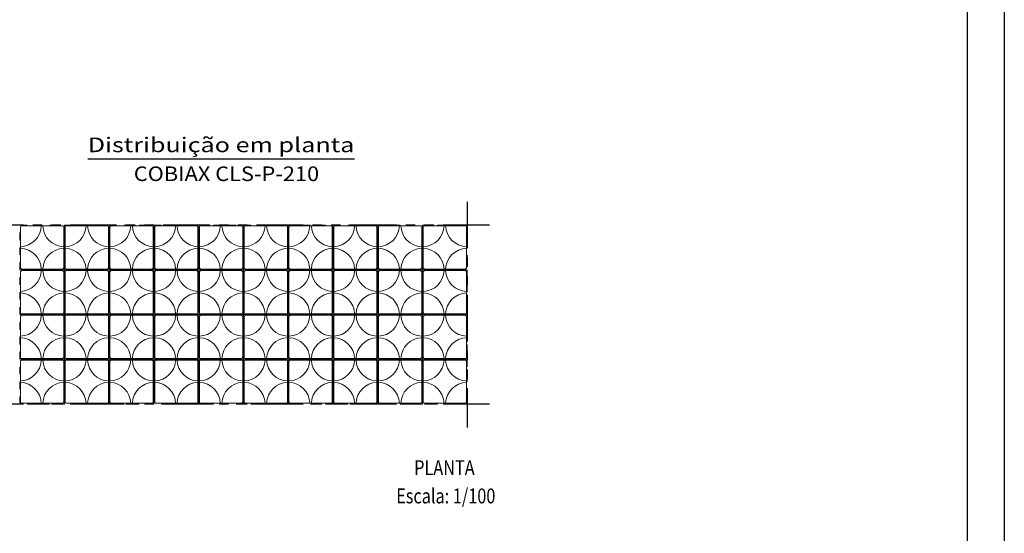
# Model space of a CAD drawing. Units: millimetres. Extents: x 0 to 21, y 0 to 29.7.
# Drawn here: x 7.8 to 21, y 14.9 to 21.7 of the extents above; entities that cross this region are included whole.
import ezdxf
from ezdxf.enums import TextEntityAlignment as Align

# ---------------------------------------------------------------- set-up
doc = ezdxf.new("R2010")
doc.units = ezdxf.units.MM
for name, pattern in [('DOT', [6.35, 0, -6.35]), ('DURCHGE', [0]), ('PHANTOM2', [1.25, 0.625, -0.125, 0.125, -0.125, 0.125, -0.125])]:
    doc.linetypes.add(name, pattern=pattern)
doc.layers.add('0 CobiaxCLS', color=7, linetype='Continuous', lineweight=13)
doc.layers.add('1 Omega', color=180, linetype='Continuous')
doc.styles.add('ARIAL', font='arial.ttf')
doc.styles.add('ROMANS', font='romans.shx')

# ---------------------------------------------------------------- blocks, each defined once
blk = doc.blocks.new('A4')
at = {"layer": '1 Omega', "color": 1}
blk.add_lwpolyline([(21, 29.7), (21, 0), (0, 0), (0, 29.7)], close=True, dxfattribs=at)
at = {"layer": '1 Omega', "color": 4}
blk.add_lwpolyline([(20.5, 29.2), (20.5, 0.5), (0.5, 0.5), (0.5, 29.2)], close=True, dxfattribs=at)
blk = doc.blocks.new('CLS_planta')
at = {"layer": '0 CobiaxCLS', "color": 254, "linetype": 'DOT', "ltscale": 0.01}
blk.add_lwpolyline([(-300, 300), (300, 300), (300, -300), (-300, -300), (-300, 300)], dxfattribs=at)
at = {"layer": '0 CobiaxCLS', "color": 8}
blk.add_lwpolyline([(-270, 290), (270, 290, -0.414214), (290, 270), (290, -270, -0.414214), (270, -290), (-270, -290, -0.414214), (-290, -270), (-290, 270, -0.414214)], format="xyb", close=True, dxfattribs=at)
for centre, start, end in [((-300, 300), 271.9761, 358.0239), ((300, 300), 181.9761, 268.0239), ((-300, -300), 1.9761, 88.0239), ((300, -300), 91.9761, 178.0239)]:
    blk.add_arc(centre, 290, start, end, dxfattribs=at)

msp = doc.modelspace()

# ---------------------------------------------------------------- linework, layer by layer
at = {"color": 6, "linetype": 'DURCHGE', "lineweight": -3}
msp.add_line((12.2875, 19.8664), (8.7125, 19.8664), dxfattribs=at)
at = {"color": 1, "linetype": 'PHANTOM2'}
for p, q in [((13.8, 19.298), (13.8, 16.2697)), ((14.1, 18.9838), (6.9, 18.9838)), ((14.1, 16.5838), (6.9, 16.5838))]:
    msp.add_line(p, q, dxfattribs=at)

# ---------------------------------------------------------------- block references
at = {"layer": '0 CobiaxCLS', "xscale": 0.001, "yscale": 0.001, "zscale": 0.001}
for p in [(8.1, 18.6838), (8.7, 18.6838), (9.3, 18.6838), (9.9, 18.6838), (10.5, 18.6838), (11.1, 18.6838), (11.7, 18.6838), (12.3, 18.6838), (12.9, 18.6838), (13.5, 18.6838), (8.1, 18.0838), (8.7, 18.0838), (9.3, 18.0838), (9.9, 18.0838), (10.5, 18.0838), (11.1, 18.0838), (11.7, 18.0838), (12.3, 18.0838), (12.9, 18.0838), (13.5, 18.0838), (8.1, 17.4838), (8.7, 17.4838), (9.3, 17.4838), (9.9, 17.4838), (10.5, 17.4838), (11.1, 17.4838), (11.7, 17.4838), (12.3, 17.4838), (12.9, 17.4838), (13.5, 17.4838), (8.1, 16.8838), (8.7, 16.8838), (9.3, 16.8838), (9.9, 16.8838), (10.5, 16.8838), (11.1, 16.8838), (11.7, 16.8838), (12.3, 16.8838), (12.9, 16.8838), (13.5, 16.8838)]:
    msp.add_blockref('CLS_planta', p, dxfattribs=at)
at = {"layer": '1 Omega', "color": 1}
msp.add_blockref('A4', (0, 0), dxfattribs=at)

# ---------------------------------------------------------------- texts
at = {"style": 'ARIAL'}
for s, width, p, p2 in [('Distribuição em planta', 1.316329, (8.7125, 19.962), (12.2875, 19.962)), ('COBIAX CLS-P-210', 1.005532, (9.3295, 19.5742), (11.8147, 19.5742))]:
    msp.add_text(s, height=0.1965, dxfattribs=dict(at, width=width)).set_placement(p, p2, align=Align.FIT)
at = {"color": 7, "style": 'ROMANS', "width": 0.8}
for s, p in [('PLANTA', (13.4939, 15.6303)), ('Escala: 1/100', (13.5123, 15.2512))]:
    msp.add_text(s, height=0.2, dxfattribs=at).set_placement(p, align=Align.CENTER)

doc.saveas('drawing.dxf')
